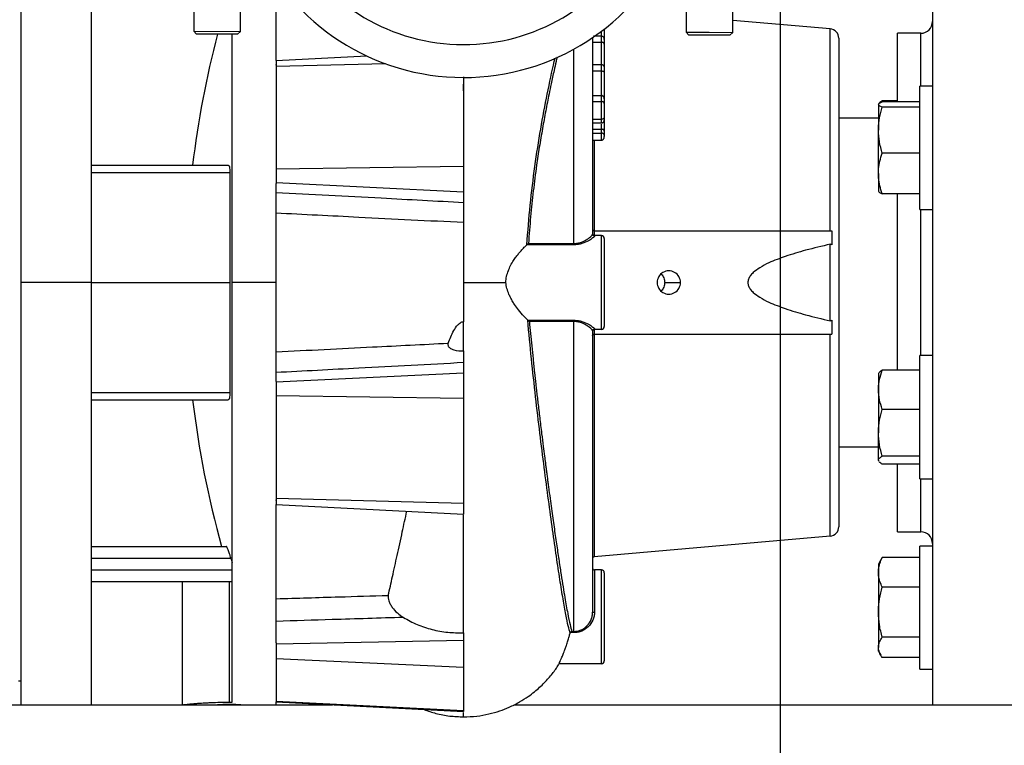
# Model space of a CAD drawing. Units: inches. Extents: x 0.1 to 22.1, y 0.1 to 17.1.
# Drawn here: x 9.8 to 10.6, y 11.7 to 12.3 of the extents above; entities that cross this region are included whole.
import ezdxf

# ---------------------------------------------------------------- set-up
doc = ezdxf.new("R2010")
doc.units = ezdxf.units.IN
doc.header["$MEASUREMENT"] = 0
doc.layers.add('7', color=7, linetype='Continuous', lineweight=25)
doc.styles.add('SLDTEXTSTYLE0', font='TXT', dxfattribs={"width": 0.75})
doc.dimstyles.new('SLDDIMSTYLE1', dxfattribs={"dimtxt": 0.12, "dimasz": 0.12, "dimexe": 0, "dimexo": 0.0625, "dimgap": 0.03, "dimtad": 0, "dimtih": 1, "dimtoh": 1, "dimdec": 6, "dimlfac": 12, "dimrnd": 1e-09, "dimzin": 12, "dimdsep": 46, "dimlunit": 5, "dimtxsty": 'SLDTEXTSTYLE0', "dimsah": 1, "dimcen": 0.09, "dimadec": 0, "dimazin": 3, "dimtfac": 1, "dimtofl": 0, "dimtmove": 0, "dimatfit": 3, "dimfxl": 1, "dimfrac": 2, "dimtolj": 1, "dimtzin": 12, "dimarcsym": 0})

# ---------------------------------------------------------------- blocks, each defined once
blk = doc.blocks.new('_D_4')
at = {"layer": '7', "color": 7}
for p, q in [((10.48254, 13.7741), (12.88816, 13.7741)), ((12.76316, 13.7741), (12.76316, 12.91934)), ((12.89383, 12.89497), (12.85726, 12.89497)), ((12.85726, 12.89497), (12.85726, 12.70447)), ((13.15983, 12.89497), (13.19639, 12.89497)), ((13.19639, 12.89497), (13.19639, 12.70447)), ((12.85726, 12.70447), (12.89383, 12.70447)), ((13.19639, 12.70447), (13.15983, 12.70447)), ((12.76316, 11.57448), (12.76316, 12.68009)), ((11.2531, 11.57448), (12.88816, 11.57448))]:
    blk.add_line(p, q, dxfattribs=at)
for points in [[(12.76316, 13.7741), (12.74316, 13.6541), (12.78316, 13.6541)], [(12.76316, 11.57448), (12.78316, 11.69448), (12.74316, 11.69448)]]:
    blk.add_solid(points, dxfattribs=at)
at = {"layer": '7', "color": 7, "char_height": 0.12, "attachment_point": 1, "style": 'SLDTEXTSTYLE0'}
for s, insert in [('26-3/8"', (12.29337, 12.85915)), ('670', (12.89383, 12.85915))]:
    blk.add_mtext(s, dxfattribs=dict(at, insert=insert))
blk = doc.blocks.new('_D_12')
at = {"layer": '7', "color": 7}
for p, q in [((10.43254, 13.54802), (10.43254, 11.04103)), ((11.2031, 11.52448), (11.2031, 11.04103)), ((9.8403, 11.26128), (9.80374, 11.26128)), ((9.80374, 11.26128), (9.80374, 11.07078)), ((10.1063, 11.26128), (10.14286, 11.26128)), ((10.14286, 11.26128), (10.14286, 11.07078)), ((10.43254, 11.16603), (10.20373, 11.16603)), ((11.2031, 11.16603), (10.43254, 11.16603)), ((9.80374, 11.07078), (9.8403, 11.07078)), ((10.14286, 11.07078), (10.1063, 11.07078))]:
    blk.add_line(p, q, dxfattribs=at)
for points in [[(10.43254, 11.16603), (10.55254, 11.14603), (10.55254, 11.18603)], [(11.2031, 11.16603), (11.0831, 11.18603), (11.0831, 11.14603)]]:
    blk.add_solid(points, dxfattribs=at)
at = {"layer": '7', "color": 7, "char_height": 0.12, "attachment_point": 1, "style": 'SLDTEXTSTYLE0'}
for s, insert in [('9-1/4"', (9.32851, 11.22547)), ('235', (9.8403, 11.22547))]:
    blk.add_mtext(s, dxfattribs=dict(at, insert=insert))

msp = doc.modelspace()

# ---------------------------------------------------------------- linework, layer by layer
at = {"color": 7, "linetype": 'Continuous', "lineweight": 25}
for p, q in [((9.75795176, 12.1161474), (9.75795176, 12.4911474)), ((9.82055593, 12.1161474), (9.82055593, 12.4911474)), ((10.56795176, 12.4911474), (10.56795176, 11.7411474)), ((9.98461843, 12.31316323), (9.98461843, 12.38508803)), ((9.91145905, 12.38007925), (9.91137765, 12.33925488)), ((9.95304423, 12.3391718), (9.95312564, 12.37999617)), ((10.34895818, 12.3792069), (10.34887678, 12.33838252)), ((10.39054336, 12.33829944), (10.39062477, 12.37912382)), ((10.47701139, 12.34131293), (10.39056445, 12.34887606)), ((9.91137765, 12.33925488), (9.91395583, 12.3366664)), ((9.91137844, 12.33925488), (9.95304423, 12.3391718)), ((9.95045575, 12.33659362), (9.91395652, 12.3366664)), ((9.94555593, 12.1161474), (9.94555593, 12.33660339)), ((9.95045575, 12.33659362), (9.95304423, 12.3391718)), ((10.2762851, 12.34119124), (10.2762851, 12.33198233)), ((10.34887678, 12.33838252), (10.35145496, 12.33579405)), ((10.34887678, 12.33838252), (10.36935398, 12.33834169)), ((10.36935398, 12.33834169), (10.39054336, 12.33829944)), ((10.38795489, 12.33572127), (10.39054336, 12.33829944)), ((10.47701139, 12.16198073), (10.47701139, 12.34131293)), ((10.5575351, 12.33750157), (10.53670176, 12.33750157)), ((10.53670176, 12.27654535), (10.53670176, 12.33750157)), ((10.26586843, 12.33359054), (10.26586843, 12.15902752)), ((10.26586843, 12.32957884), (10.27370176, 12.32957884)), ((10.27370176, 12.33485522), (10.26670582, 12.33485522)), ((10.36939299, 12.33575828), (10.35145496, 12.33579405)), ((10.38795489, 12.33572127), (10.36939299, 12.33575828)), ((10.48461843, 12.33301131), (10.48461843, 11.89928349)), ((9.98461843, 12.31316323), (10.06513545, 12.31738295)), ((9.98461843, 12.31316323), (9.98461843, 12.30792988)), ((9.98461843, 12.30907817), (9.98461843, 12.30987996)), ((9.98461843, 12.30792988), (9.98461843, 12.21693202)), ((10.26586843, 12.30977776), (10.27370176, 12.30977776)), ((10.26586843, 12.30409705), (10.27370176, 12.30409705)), ((10.1512851, 12.28641226), (10.15150929, 12.2987929)), ((10.1512851, 12.29823073), (10.1512851, 12.21921609)), ((10.2762851, 12.30113543), (10.2762851, 12.29985098)), ((10.56795176, 12.29040264), (10.5567851, 12.29040264)), ((10.5567851, 12.18106931), (10.5567851, 12.29040264)), ((10.26586843, 12.28216709), (10.27370176, 12.28216709)), ((10.26586843, 12.27689159), (10.27370176, 12.27689159)), ((10.52294282, 12.27641094), (10.52323866, 12.27740029)), ((10.53670176, 12.27740029), (10.52323866, 12.27740029)), ((10.5567851, 12.27654535), (10.52323866, 12.27654535)), ((10.5197851, 12.27418611), (10.5197851, 12.25142218)), ((10.5567851, 12.27182687), (10.52323866, 12.27182687)), ((10.26586843, 12.26117418), (10.27370176, 12.26117418)), ((10.26586843, 12.2579346), (10.27370176, 12.2579346)), ((10.27370176, 12.2580589), (10.27370176, 12.25805984)), ((10.5197851, 12.26198073), (10.48461843, 12.26198073)), ((10.26586843, 12.25233752), (10.27370176, 12.25233752)), ((10.5197851, 12.21297204), (10.5197851, 12.25142218)), ((10.26586843, 12.24879974), (10.27370176, 12.24879974)), ((10.26586843, 12.24258914), (10.27370176, 12.24258914)), ((10.27370176, 12.24258914), (10.27370176, 12.24879974)), ((10.2762851, 12.24703599), (10.2762851, 12.24567278)), ((10.5567851, 12.23101749), (10.52323866, 12.23101749)), ((9.82055593, 12.22031407), (9.94196163, 12.22031407)), ((10.1512851, 12.21921609), (9.98461843, 12.21693202)), ((9.98461843, 12.21693202), (9.98461843, 12.20458437)), ((10.1512851, 12.21921609), (10.1512851, 12.19651462)), ((9.82055593, 12.21380365), (9.94391136, 12.21380365)), ((9.94391136, 12.1161474), (9.94391136, 12.21380365)), ((10.5197851, 12.21297204), (10.5197851, 12.19708141)), ((10.1512851, 12.19651462), (9.98461843, 12.20458437)), ((9.98461843, 12.20458437), (9.98461843, 12.20401383)), ((9.98461843, 12.1161474), (9.98461843, 12.20401383)), ((10.1512851, 12.19651462), (10.1512851, 12.18731349)), ((10.5567851, 12.19492659), (10.52323866, 12.19492659)), ((10.53670176, 12.03822315), (10.53670176, 12.19492659)), ((10.5567851, 12.18106931), (10.56795176, 12.18106931)), ((10.1512851, 12.16929369), (10.1512851, 12.08133475)), ((10.2675351, 12.16198073), (10.47836843, 12.16198073)), ((10.47836843, 12.16198073), (10.47836843, 12.14969603)), ((10.2675351, 12.15781407), (10.2675351, 12.15737829)), ((10.27370176, 12.15781407), (10.2675351, 12.15781407)), ((10.27370176, 12.07448073), (10.27370176, 12.15781407)), ((10.2762851, 12.15523073), (10.2762851, 12.07706407)), ((10.24920176, 12.14964486), (10.2075195, 12.14964486)), ((10.20883195, 12.15079995), (10.24920176, 12.15079995)), ((10.24920176, 12.15079995), (10.24920176, 12.14964486)), ((10.47701139, 12.08214453), (10.47701139, 12.15015026)), ((9.82055593, 12.1161474), (9.75795176, 12.1161474)), ((9.75795176, 11.7411474), (9.75795176, 12.1161474)), ((9.82055593, 11.7411474), (9.82055593, 12.1161474)), ((9.82055593, 12.1161474), (9.94391136, 12.1161474)), ((9.94391136, 12.01849115), (9.94391136, 12.1161474)), ((9.98461843, 12.1161474), (9.94555593, 12.1161474)), ((9.94555593, 11.7434603), (9.94555593, 12.1161474)), ((9.98461843, 12.02828097), (9.98461843, 12.1161474)), ((10.32992751, 12.1161474), (10.34391579, 12.1161474)), ((10.20833135, 12.08264993), (10.24920176, 12.08264993)), ((10.24920176, 12.08149485), (10.24920176, 12.08264993)), ((10.24920176, 12.08149485), (10.20967104, 12.08149485)), ((10.24920176, 11.80629228), (10.24920176, 12.08149485)), ((10.2675351, 12.07491651), (10.2675351, 12.07448073)), ((10.27370176, 12.07448073), (10.2675351, 12.07448073)), ((10.47836843, 12.08259876), (10.47836843, 12.07031407)), ((10.26586843, 12.07326728), (10.26586843, 11.82347481)), ((10.26738984, 12.07030772), (10.26738984, 11.87264236)), ((10.2675351, 12.07031407), (10.47836843, 12.07031407)), ((10.47701139, 11.89098187), (10.47701139, 12.07031407)), ((10.56795176, 12.05122549), (10.5567851, 12.05122549)), ((10.5567851, 11.94189216), (10.5567851, 12.05122549)), ((10.1512851, 12.04498131), (10.1512851, 12.03578018)), ((10.1512851, 12.03578018), (9.98461843, 12.02771043)), ((10.1512851, 12.03578018), (10.1512851, 12.01307871)), ((10.52005924, 12.03570032), (10.5197851, 12.03522549)), ((10.5197851, 12.03522549), (10.5197851, 12.02085771)), ((10.5567851, 12.03822315), (10.52323866, 12.03822315)), ((9.98461843, 12.02828097), (9.98461843, 12.02771043)), ((9.98461843, 12.02771043), (9.98461843, 12.01536278)), ((9.82055593, 12.01849115), (9.94391136, 12.01849115)), ((10.1512851, 12.01307871), (9.98461843, 12.01536278)), ((9.98461843, 12.01536278), (9.98461843, 11.92436492)), ((10.1512851, 12.01307871), (10.1512851, 11.92001859)), ((10.5197851, 12.02085771), (10.5197851, 11.98266011)), ((9.82055593, 12.01198073), (9.94196163, 12.01198073)), ((10.5567851, 12.00349227), (10.52323866, 12.00349227)), ((10.5197851, 11.95836123), (10.5197851, 11.98266011)), ((10.48461843, 11.97031407), (10.5197851, 11.97031407)), ((10.5567851, 11.96182795), (10.52323866, 11.96182795)), ((10.5201902, 11.95742526), (10.5197851, 11.95836123)), ((10.5197851, 11.95836123), (10.5197851, 11.95789216)), ((10.5197851, 11.95789216), (10.52005924, 11.95741733)), ((10.5567851, 11.95489451), (10.52323866, 11.95489451)), ((10.53670176, 11.89479323), (10.53670176, 11.95489451)), ((10.5567851, 11.94189216), (10.56795176, 11.94189216)), ((10.1512851, 11.92001859), (9.98461843, 11.92436492)), ((9.98461843, 11.92436492), (9.98461843, 11.91913156)), ((9.98461843, 11.92241484), (9.98461843, 11.92321663)), ((9.98461843, 11.91913156), (10.1512851, 11.91039693)), ((9.98461843, 11.79623312), (9.98461843, 11.91913156)), ((10.1512851, 11.92001859), (10.1512851, 11.91039693)), ((10.47701139, 11.89098187), (10.26738984, 11.87264236)), ((10.53670176, 11.89479323), (10.5575351, 11.89479323)), ((9.82055593, 11.8817724), (9.94035652, 11.8817724)), ((10.56795176, 11.88210171), (10.5567851, 11.88210171)), ((10.5567851, 11.77276838), (10.5567851, 11.88210171)), ((9.82055593, 11.87135573), (9.94444834, 11.87135573)), ((10.52192808, 11.86981346), (10.5197851, 11.86610171)), ((10.5197851, 11.86610171), (10.5197851, 11.85869068)), ((10.52323866, 11.87183344), (10.52205618, 11.8697395)), ((10.5567851, 11.87183344), (10.52323866, 11.87183344)), ((9.82055593, 11.86093907), (9.94555593, 11.86093907)), ((10.2675351, 11.86093907), (10.2675351, 11.82331318)), ((10.27370176, 11.86093907), (10.2675351, 11.86093907)), ((10.27370176, 11.77760573), (10.27370176, 11.86093907)), ((10.2762851, 11.85835573), (10.2762851, 11.78018907)), ((10.5197851, 11.85869068), (10.5197851, 11.82334872)), ((9.82055593, 11.8505224), (9.94555593, 11.8505224)), ((9.9012851, 11.8505224), (9.9012851, 11.74113901)), ((9.94295176, 11.8505224), (9.94295176, 11.7434694)), ((10.5567851, 11.84554791), (10.52323866, 11.84554791)), ((10.5197851, 11.82334872), (10.5197851, 11.79209309)), ((10.1512851, 11.80504136), (10.1512851, 11.79819832)), ((10.24600398, 11.80520252), (10.2458904, 11.80487869)), ((10.24920176, 11.80520252), (10.24600398, 11.80520252)), ((10.24742669, 11.80629228), (10.24920176, 11.80629228)), ((10.24920176, 11.80520252), (10.24920176, 11.80629228)), ((10.1512851, 11.79819832), (9.98461843, 11.79485573)), ((9.98461843, 11.79623312), (9.98461843, 11.79485573)), ((9.98461843, 11.79485573), (9.98461843, 11.78183394)), ((10.1512851, 11.79819832), (10.1512851, 11.77425745)), ((10.5567851, 11.80114952), (10.52323866, 11.80114952)), ((10.5197851, 11.78876838), (10.5197851, 11.79209309)), ((10.5197851, 11.78876838), (10.52192808, 11.78505663)), ((10.1512851, 11.77425745), (9.98461843, 11.78183394)), ((9.98461843, 11.78183394), (9.98461843, 11.7441414)), ((10.27370176, 11.77760573), (10.23620061, 11.77760573)), ((10.5567851, 11.78303665), (10.52323866, 11.78303665)), ((10.1512851, 11.77425745), (10.1512851, 11.73571069)), ((10.5567851, 11.77276838), (10.56795176, 11.77276838)), ((9.75795176, 11.76198073), (9.75561581, 11.76198073)), ((10.1512851, 11.73571069), (9.98461843, 11.7441414)), ((9.98461843, 11.7441414), (9.98461843, 11.74377894)), ((9.98461843, 11.74377894), (10.1512851, 11.73504432)), ((9.98461843, 11.7411474), (9.98461843, 11.74377894)), ((9.70830964, 11.7411474), (9.95336757, 11.7411474)), ((9.75795176, 11.7411474), (9.82055593, 11.7411474)), ((9.90127689, 11.7411474), (9.93253671, 11.7411474)), ((9.95336757, 11.7411474), (9.98461843, 11.7411474)), ((9.953368, 11.7411474), (10.03483131, 11.7411474)), ((10.1512851, 11.73571069), (10.1512851, 11.73504432)), ((10.19597455, 11.7411474), (10.95310131, 11.7411474)), ((10.56795176, 11.7411474), (10.64086843, 11.7411474))]:
    msp.add_line(p, q, dxfattribs=at)
at = {"color": 8, "linetype": 'Continuous', "lineweight": 25}
for p, q in [((10.27370176, 12.33485522), (10.27370176, 12.33921073)), ((10.5575351, 12.29040264), (10.5575351, 12.33750157)), ((10.24920176, 12.15079995), (10.24920176, 12.32335977)), ((10.08181948, 12.31046469), (9.98461843, 12.30792988)), ((10.26738984, 12.24258914), (10.26738984, 12.16198707)), ((10.5575351, 12.05122549), (10.5575351, 12.18106931)), ((10.26733198, 12.16199316), (10.26733198, 12.15782649)), ((10.26733198, 12.07446831), (10.26733198, 12.07030164)), ((10.5575351, 11.89479323), (10.5575351, 11.94189216))]:
    msp.add_line(p, q, dxfattribs=at)
at = {"color": 7, "linetype": 'Continuous', "lineweight": 25}
for centre, radius, start, end in [((10.1512851, 12.50156407), 0.20333333, 204.48131619, 335.29019377), ((10.1512851, 12.50156407), 0.17416667, 208.95790788, 330.81360207), ((10.5575351, 12.34791823), 0.01041667, 270, 0), ((10.7777193, 12.1161474), 0.87352877, 165.38019119, 173.15128836), ((10.4762851, 12.33301131), 0.00833333, 0, 85), ((10.2675351, 12.15948073), 0.00166667, 180, 270), ((10.26752643, 12.15903628), 0.00165802, 180.30277599, 270.29960931), ((10.27370176, 12.15523073), 0.00258333, 0, 90), ((10.33357676, 12.11620594), 0.01033919, 359.67558263, 180.32441737), ((10.33357676, 12.11608886), 0.01033919, 179.67558263, 0.32441737), ((10.26752643, 12.07325852), 0.00165802, 89.70039069, 179.69722401), ((10.2675351, 12.07281407), 0.00166667, 90, 180), ((10.27370176, 12.07706407), 0.00258333, 270, 0), ((10.7777193, 12.1161474), 0.87352877, 186.84871164, 195.56362427), ((10.4762851, 11.89928349), 0.00833333, 275, 0), ((10.5575351, 11.88437657), 0.01041667, 0, 90), ((10.2675351, 11.87098204), 0.00166667, 95, 180), ((10.7777193, 12.1161474), 0.86848342, 196.37131066, 196.62858703), ((10.2675351, 11.86260573), 0.00166667, 180, 270), ((10.27370176, 11.85835573), 0.00258333, 0, 90), ((10.26712235, 11.82773088), 0.00443694, 253.5840162, 275.33768157), ((10.27370176, 11.78018907), 0.00258333, 270, 0)]:
    msp.add_arc(centre, radius, start, end, dxfattribs=at)
for points, knots in [([(10.2762851, 12.33212857), (10.27625627, 12.33246511), (10.27619851, 12.33313938), (10.27572253, 12.33393059), (10.2751759, 12.33441), (10.27470632, 12.33466805), (10.27420938, 12.33482625), (10.27386716, 12.3348458), (10.27370176, 12.33485525)], [0, 0, 0, 0, 0.2604874847, 0.5218984761, 0.650021945, 0.7734612452, 0.8905124848, 1, 1, 1, 1]), ([(10.2762851, 12.32775487), (10.27626939, 12.32790722), (10.27623812, 12.32821053), (10.2759951, 12.32862878), (10.27564432, 12.32897901), (10.27511831, 12.32930688), (10.27445409, 12.32953735), (10.27392345, 12.32956666), (10.27370176, 12.32957891)], [0, 0, 0, 0, 0.159756339, 0.318079443, 0.468887376, 0.607332516, 0.835953486, 1, 1, 1, 1]), ([(10.2762851, 12.3318413), (10.2762851, 12.33200709), (10.2762851, 12.33279076), (10.2762851, 12.33131758), (10.2762851, 12.32894545), (10.2762851, 12.32775481)], [0, 0, 0, 0, 0.1178840774, 0.5572408072, 1, 1, 1, 1]), ([(10.2762851, 12.32775481), (10.2762851, 12.32659446), (10.2762851, 12.32427783), (10.2762851, 12.31969257), (10.2762851, 12.31489288), (10.2762851, 12.31012595), (10.2762851, 12.30745352), (10.2762851, 12.30611414)], [0, 0, 0, 0, 0.186730855, 0.372807132, 0.559408103, 0.779182631, 1, 1, 1, 1]), ([(10.27370176, 12.30409705), (10.27370176, 12.30541115), (10.27370176, 12.30803453), (10.27370176, 12.30919739), (10.27370176, 12.30977776)], [0, 0, 0, 0, 0.500917722, 1, 1, 1, 1]), ([(10.27370176, 12.30977776), (10.27388465, 12.30976402), (10.27426153, 12.30973572), (10.27480117, 12.30951472), (10.27529765, 12.30916697), (10.27578152, 12.30861263), (10.27619609, 12.30775022), (10.27625302, 12.30701644), (10.2762851, 12.30660306)], [0, 0, 0, 0, 0.111823153, 0.230443865, 0.359256705, 0.500925415, 0.718840974, 1, 1, 1, 1]), ([(10.27370176, 12.30409705), (10.27402663, 12.30407289), (10.2745264, 12.30403573), (10.27512772, 12.30380976), (10.27540296, 12.30365389), (10.27553108, 12.3035641), (10.27554035, 12.30355759), (10.27557365, 12.30353386), (10.27569528, 12.30344263), (10.27592767, 12.30322799), (10.27621348, 12.3028273), (10.27625927, 12.30247973), (10.2762851, 12.30228373)], [0, 0, 0, 0, 0.239242328, 0.368041574, 0.499586328, 0.499923448, 0.502445912, 0.509334923, 0.535191568, 0.634684919, 0.793995336, 1, 1, 1, 1]), ([(10.2762851, 12.30660306), (10.2762851, 12.30595642), (10.2762851, 12.3048003), (10.2762851, 12.3030535), (10.2762851, 12.30228372)], [0, 0, 0, 0, 0.559315582, 1, 1, 1, 1]), ([(10.2762851, 12.30228372), (10.2762851, 12.30105516), (10.2762851, 12.29860256), (10.2762851, 12.29381338), (10.2762851, 12.28864892), (10.2762851, 12.28340772), (10.2762851, 12.2805368), (10.2762851, 12.27909812)], [0, 0, 0, 0, 0.186792867, 0.372895829, 0.560033168, 0.779522606, 1, 1, 1, 1]), ([(10.27370176, 12.27689159), (10.27370176, 12.27807619), (10.27370176, 12.27985327), (10.27370176, 12.28160709), (10.27370176, 12.2819805), (10.27370176, 12.28216709)], [0, 0, 0, 0, 0.500087293, 0.750202314, 1, 1, 1, 1]), ([(10.2762851, 12.27914135), (10.27625887, 12.27950223), (10.2762063, 12.28022553), (10.27579022, 12.28106175), (10.27526854, 12.28161139), (10.27477944, 12.28192867), (10.27424983, 12.28212929), (10.27388173, 12.28215468), (10.27370176, 12.28216709)], [0, 0, 0, 0, 0.24880195, 0.498658333, 0.636382951, 0.76443652, 0.884835695, 1, 1, 1, 1]), ([(10.2762851, 12.27507411), (10.27626937, 12.27522603), (10.27623806, 12.27552848), (10.27599477, 12.27594558), (10.27564369, 12.2762947), (10.2751175, 12.27662128), (10.27445349, 12.27685043), (10.27392321, 12.27687947), (10.27370176, 12.2768916)], [0, 0, 0, 0, 0.159856575, 0.31826196, 0.469121573, 0.607581807, 0.836130376, 1, 1, 1, 1]), ([(10.27370176, 12.26117418), (10.27370176, 12.26172222), (10.27370176, 12.26281792), (10.27370176, 12.26481933), (10.27370176, 12.26698953), (10.27370176, 12.26992816), (10.27370176, 12.27356269), (10.27370176, 12.27578097), (10.27370176, 12.27689159)], [0, 0, 0, 0, 0.125229398, 0.250371842, 0.375526483, 0.500730529, 0.750032231, 1, 1, 1, 1]), ([(10.2762851, 12.27914135), (10.2762851, 12.27852209), (10.2762851, 12.27741483), (10.2762851, 12.27579015), (10.2762851, 12.2750741)], [0, 0, 0, 0, 0.559267449, 1, 1, 1, 1]), ([(10.2762851, 12.27909812), (10.2762851, 12.27742402), (10.2762851, 12.27443809), (10.2762851, 12.2736204), (10.2762851, 12.27326116)], [0, 0, 0, 0, 0.5606611176, 1, 1, 1, 1]), ([(10.5197851, 12.27418611), (10.51978922, 12.27424204), (10.51982045, 12.27466553), (10.52057474, 12.275464), (10.52234528, 12.2761827), (10.52323866, 12.27654535)], [0, 0, 0, 0, 0.070098094, 0.530788595, 1, 1, 1, 1]), ([(10.52323866, 12.27740029), (10.52284613, 12.2771765), (10.52166356, 12.27650228), (10.52045953, 12.27565761), (10.52024511, 12.2750302), (10.5201902, 12.27486954)], [0, 0, 0, 0, 0.269870828, 0.813035403, 1, 1, 1, 1]), ([(10.2762851, 12.2750741), (10.2762851, 12.27411419), (10.2762851, 12.27219722), (10.2762851, 12.26867837), (10.2762851, 12.26533288), (10.2762851, 12.26377867), (10.2762851, 12.26300152)], [0, 0, 0, 0, 0.280688522, 0.560541419, 0.780256813, 1, 1, 1, 1]), ([(10.52323866, 12.27182687), (10.5222734, 12.27221002), (10.52032517, 12.27298335), (10.51996621, 12.27378277), (10.5197851, 12.27418611)], [0, 0, 0, 0, 0.495457963, 1, 1, 1, 1]), ([(10.5197851, 12.25142218), (10.51978922, 12.25190589), (10.51982045, 12.2555686), (10.52057474, 12.2624744), (10.52234528, 12.26869039), (10.52323866, 12.27182687)], [0, 0, 0, 0, 0.070098094, 0.530788595, 1, 1, 1, 1]), ([(10.2762851, 12.26300143), (10.27626964, 12.26284971), (10.27623886, 12.26254742), (10.27599915, 12.26212764), (10.27565189, 12.26177525), (10.27512804, 12.26144435), (10.27446137, 12.26121368), (10.27392645, 12.26118581), (10.27370176, 12.2611741)], [0, 0, 0, 0, 0.158491251, 0.315790982, 0.46596494, 0.60423257, 0.83376445, 1, 1, 1, 1]), ([(10.27370176, 12.25791234), (10.27402665, 12.25794634), (10.27452624, 12.25799863), (10.27512799, 12.25832088), (10.27554188, 12.25865461), (10.27587532, 12.25906909), (10.27619747, 12.25967153), (10.27625058, 12.26017264), (10.2762851, 12.26049836)], [0, 0, 0, 0, 0.239812262, 0.3687743186, 0.5004067277, 0.6319866833, 0.760792537, 1, 1, 1, 1]), ([(10.2762851, 12.26300152), (10.2762851, 12.26226419), (10.2762851, 12.26078922), (10.2762851, 12.26059945), (10.2762851, 12.26050455)], [0, 0, 0, 0, 0.499894897, 1, 1, 1, 1]), ([(10.2762851, 12.26049836), (10.2762851, 12.25979601), (10.2762851, 12.25817249), (10.2762851, 12.25407654), (10.2762851, 12.25186279), (10.2762851, 12.25050855)], [0, 0, 0, 0, 0.228408996, 0.527983865, 1, 1, 1, 1]), ([(10.2762851, 12.25050855), (10.27626929, 12.25066213), (10.27623781, 12.25096781), (10.27599341, 12.25139092), (10.27564114, 12.25174411), (10.27511424, 12.25207265), (10.27445108, 12.25229899), (10.2739222, 12.2523262), (10.27370176, 12.25233754)], [0, 0, 0, 0, 0.160298013, 0.319056108, 0.47013177, 0.60865033, 0.836882043, 1, 1, 1, 1]), ([(10.27370176, 12.24879974), (10.27370176, 12.24909584), (10.27370176, 12.24968719), (10.27370176, 12.25145492), (10.27370176, 12.25233752)], [0, 0, 0, 0, 0.500712977, 1, 1, 1, 1]), ([(10.2762851, 12.25050855), (10.2762851, 12.24968094), (10.2762851, 12.24820142), (10.2762851, 12.24739244), (10.2762851, 12.24703599)], [0, 0, 0, 0, 0.559380525, 1, 1, 1, 1]), ([(10.52323866, 12.23101749), (10.5222734, 12.2343313), (10.52032517, 12.24101968), (10.51996621, 12.24793374), (10.5197851, 12.25142218)], [0, 0, 0, 0, 0.495457963, 1, 1, 1, 1]), ([(10.2762851, 12.24703599), (10.27625663, 12.24721529), (10.27619976, 12.24757344), (10.27574423, 12.24811649), (10.27509144, 12.2485362), (10.27434434, 12.24876366), (10.27390875, 12.24878812), (10.27370176, 12.24879974)], [0, 0, 0, 0, 0.250169405, 0.499720738, 0.74938359, 0.880907618, 1, 1, 1, 1]), ([(10.27370176, 12.24258914), (10.2738801, 12.24260214), (10.27424701, 12.24262889), (10.27477575, 12.24283868), (10.27526694, 12.24317032), (10.27575512, 12.2437053), (10.27618847, 12.24454568), (10.2762503, 12.24526685), (10.2762851, 12.24567278)], [0, 0, 0, 0, 0.112800166, 0.23208084, 0.36064676, 0.500746017, 0.718978039, 1, 1, 1, 1]), ([(10.5197851, 12.21297204), (10.51982391, 12.21432473), (10.51993048, 12.2180396), (10.52098178, 12.22410938), (10.52248344, 12.22870581), (10.52323866, 12.23101749)], [0, 0, 0, 0, 0.221577412, 0.608510433, 1, 1, 1, 1]), ([(9.94391136, 12.21380365), (9.94388436, 12.21472081), (9.94382931, 12.21659102), (9.9434052, 12.21867537), (9.94277628, 12.22005887), (9.94223361, 12.22022887), (9.94196163, 12.22031407)], [0, 0, 0, 0, 0.244790846, 0.4991593126, 0.7489861739, 1, 1, 1, 1]), ([(10.52323866, 12.19492659), (10.52284247, 12.1960912), (10.52164885, 12.19959981), (10.52015591, 12.20560776), (10.51990926, 12.21050624), (10.5197851, 12.21297204)], [0, 0, 0, 0, 0.1979110347, 0.596243318, 1, 1, 1, 1]), ([(10.5197851, 12.19728583), (10.51978922, 12.19722991), (10.51982045, 12.19680641), (10.52057474, 12.19600795), (10.52234528, 12.19528924), (10.52323866, 12.19492659)], [0, 0, 0, 0, 0.070098094, 0.530788595, 1, 1, 1, 1]), ([(9.98461843, 12.19614344), (10.01576871, 12.19449903), (10.0713246, 12.19156625), (10.1268798, 12.1886115), (10.1512851, 12.18731349)], [0, 0, 0, 0, 0.560701766, 1, 1, 1, 1]), ([(10.1512851, 12.18731349), (10.1512851, 12.18643554), (10.1512851, 12.18468151), (10.1512851, 12.18019171), (10.1512851, 12.17488836), (10.1512851, 12.17116118), (10.1512851, 12.16929369)], [0, 0, 0, 0, 0.250135192, 0.499740523, 0.749348383, 1, 1, 1, 1]), ([(10.1512851, 12.16929369), (10.12021292, 12.17086892), (10.06465766, 12.17368535), (10.00910178, 12.17648083), (9.98461843, 12.17771279)], [0, 0, 0, 0, 0.559302226, 1, 1, 1, 1]), ([(10.26586843, 12.1636474), (10.26589213, 12.16343104), (10.26593923, 12.16300099), (10.26630251, 12.16247327), (10.26679193, 12.16211295), (10.26716218, 12.16203082), (10.26733198, 12.16199316)], [0, 0, 0, 0, 0.308186766, 0.6125771496, 0.82232338, 1, 1, 1, 1]), ([(10.2675351, 12.16198073), (10.26749707, 12.16198138), (10.26742918, 12.16198255), (10.26736168, 12.16198991), (10.26733198, 12.16199316)], [0, 0, 0, 0, 0.560014427, 1, 1, 1, 1]), ([(10.24920176, 12.15079995), (10.25038769, 12.150868), (10.25276124, 12.15100419), (10.25709038, 12.15228571), (10.26143811, 12.15458425), (10.26507003, 12.1574097), (10.26560247, 12.1584886), (10.26586843, 12.15902752)], [0, 0, 0, 0, 0.125385942, 0.250950387, 0.500446084, 0.750466588, 1, 1, 1, 1]), ([(10.2675351, 12.15737829), (10.26746041, 12.15716392), (10.26731078, 12.15673448), (10.26581878, 12.15537427), (10.26255432, 12.15317809), (10.25766341, 12.15098711), (10.25298678, 12.14982642), (10.25046296, 12.14970536), (10.24920176, 12.14964486)], [0, 0, 0, 0, 0.124990324, 0.250399825, 0.499961991, 0.749145868, 0.874643246, 1, 1, 1, 1]), ([(10.18873156, 12.1161474), (10.18890241, 12.11796298), (10.18924466, 12.12160005), (10.19085488, 12.12663369), (10.19302695, 12.13140615), (10.19542725, 12.13547216), (10.19787957, 12.13899195), (10.20009556, 12.14182542), (10.20252813, 12.14465345), (10.20497792, 12.14725587), (10.20668999, 12.14886879), (10.20744886, 12.14958371)], [0, 0, 0, 0, 0.125119578, 0.250645776, 0.367024458, 0.500695898, 0.599129432, 0.695286006, 0.784810929, 0.904617386, 1, 1, 1, 1]), ([(10.2075195, 12.14964486), (10.20750594, 12.14963361), (10.20748174, 12.14961353), (10.20745891, 12.14959282), (10.20744886, 12.14958371)], [0, 0, 0, 0, 0.559998565, 1, 1, 1, 1]), ([(10.20883195, 12.15079995), (10.20859844, 12.15058634), (10.20813038, 12.15015817), (10.20772343, 12.14981622), (10.2075195, 12.14964486)], [0, 0, 0, 0, 0.498883582, 1, 1, 1, 1]), ([(10.47701139, 12.15015026), (10.4697132, 12.1484375), (10.4562424, 12.14527613), (10.43804773, 12.13982523), (10.42440549, 12.13464518), (10.41490052, 12.12978014), (10.40928557, 12.12582658), (10.40595855, 12.12225557), (10.40425583, 12.11925308), (10.40366077, 12.1161474), (10.40425583, 12.11304172), (10.40595855, 12.11003923), (10.40928557, 12.10646822), (10.41490052, 12.10251465), (10.42440549, 12.09764962), (10.43804773, 12.09246957), (10.4562424, 12.08701866), (10.4697132, 12.0838573), (10.47701139, 12.08214453)], [0, 0, 0, 0, 0.134449065, 0.248162096, 0.340451751, 0.395600951, 0.439200831, 0.46255898, 0.482320881, 0.5, 0.517679119, 0.53744102, 0.560799169, 0.604399049, 0.659548249, 0.751837904, 0.865550935, 1, 1, 1, 1]), ([(10.47701139, 12.15015026), (10.47713271, 12.15016703), (10.47737759, 12.15020087), (10.47787171, 12.15008571), (10.47816966, 12.14985197), (10.47836843, 12.14969603)], [0, 0, 0, 0, 0.246313082, 0.497203777, 1, 1, 1, 1]), ([(10.3266102, 12.12365908), (10.32667988, 12.12361416), (10.32789247, 12.12283258), (10.32893842, 12.12077567), (10.32981453, 12.11820369), (10.32989024, 12.11682575), (10.32992751, 12.1161474)], [0, 0, 0, 0, 0.029461581, 0.512687492, 0.760101382, 1, 1, 1, 1]), ([(10.1512851, 12.1161474), (10.15497138, 12.1161474), (10.16234424, 12.1161474), (10.17525621, 12.1161474), (10.1836222, 12.1161474), (10.18873156, 12.1161474)], [0, 0, 0, 0, 0.280181958, 0.560385617, 1, 1, 1, 1]), ([(10.20821878, 12.08274858), (10.20709198, 12.0838684), (10.20436704, 12.08657646), (10.20037486, 12.09126838), (10.19691942, 12.09597548), (10.19457507, 12.09970746), (10.19290173, 12.10274066), (10.1912082, 12.10634644), (10.18956791, 12.11073811), (10.18901047, 12.11434348), (10.18873156, 12.1161474)], [0, 0, 0, 0, 0.144606983, 0.349704125, 0.5001265, 0.592086352, 0.675443243, 0.750371238, 0.875100584, 1, 1, 1, 1]), ([(10.32992751, 12.1161474), (10.32988937, 12.11547162), (10.32981189, 12.11409892), (10.3289584, 12.11149964), (10.32779742, 12.10954554), (10.3266414, 12.10862895), (10.32655097, 12.10855725)], [0, 0, 0, 0, 0.236825862, 0.48106069, 0.959404226, 1, 1, 1, 1]), ([(10.20821878, 12.08274858), (10.20823887, 12.08272975), (10.20827475, 12.08269614), (10.20831406, 12.08266405), (10.20833135, 12.08264993)], [0, 0, 0, 0, 0.560005331, 1, 1, 1, 1]), ([(10.24589038, 11.80487882), (10.24535143, 11.80672245), (10.24427808, 11.81039418), (10.24214212, 11.82077525), (10.23967746, 11.83455938), (10.23687006, 11.85192559), (10.23375298, 11.87254622), (10.23035202, 11.89619793), (10.22670739, 11.92261594), (10.22289821, 11.95140298), (10.21902126, 11.98214217), (10.21518648, 12.01454339), (10.2114783, 12.04818115), (10.20930252, 12.07125558), (10.2082188, 12.08274858)], [0, 0, 0, 0, 0.083747424, 0.166789804, 0.249958775, 0.333696714, 0.416733207, 0.499876301, 0.583814583, 0.667330675, 0.750242073, 0.833566924, 0.917102391, 1, 1, 1, 1]), ([(10.20833135, 12.08264993), (10.20853983, 12.08247834), (10.20895589, 12.08213588), (10.20943299, 12.08170822), (10.20967104, 12.08149485)], [0, 0, 0, 0, 0.501058679, 1, 1, 1, 1]), ([(10.24920176, 12.08264993), (10.25045935, 12.08258978), (10.2529804, 12.08246919), (10.25765719, 12.08131023), (10.26254876, 12.07911964), (10.2658149, 12.07692335), (10.26730988, 12.07556175), (10.26746009, 12.07513141), (10.2675351, 12.07491651)], [0, 0, 0, 0, 0.124998779, 0.250582802, 0.49992019, 0.749158087, 0.874741685, 1, 1, 1, 1]), ([(10.13746461, 12.06229977), (10.13899615, 12.06607397), (10.14129107, 12.0717294), (10.1452087, 12.07780954), (10.14789589, 12.08025495), (10.14976769, 12.0811884), (10.15078407, 12.08128642), (10.1512851, 12.08133475)], [0, 0, 0, 0, 0.50013309, 0.749421661, 0.876608074, 0.939172613, 1, 1, 1, 1]), ([(10.1512851, 12.05541819), (10.1512851, 12.06022638), (10.1512851, 12.06885061), (10.1512851, 12.07750525), (10.1512851, 12.08133475)], [0, 0, 0, 0, 0.557521687, 1, 1, 1, 1]), ([(10.20967104, 12.08149485), (10.20999771, 12.07798426), (10.21067025, 12.0707567), (10.21176427, 12.05967899), (10.21295581, 12.0480651), (10.21417049, 12.03669142), (10.21518829, 12.02748209), (10.21598479, 12.02044184), (10.21662454, 12.01486317), (10.21731573, 12.00891689), (10.21805829, 12.00261406), (10.2188523, 11.99596741), (10.21969759, 11.98899144), (10.22074862, 11.98045326), (10.22188445, 11.9713852), (10.22298302, 11.96277071), (10.22377186, 11.95667523), (10.22434026, 11.95232779), (10.2248387, 11.94852419), (10.22536235, 11.94455595), (10.22592278, 11.94033736), (10.22649315, 11.9360719), (10.22731923, 11.92993275), (10.22837639, 11.9221605), (10.22961292, 11.91320179), (10.23077529, 11.90489699), (10.23225953, 11.89442712), (10.23403018, 11.88215444), (10.23603645, 11.86863292), (10.23789731, 11.85649577), (10.23961274, 11.84572833), (10.2416108, 11.83372004), (10.24374301, 11.82191006), (10.24585852, 11.81171864), (10.24691009, 11.80807987), (10.24742669, 11.80629228)], [0, 0, 0, 0, 0.02553687, 0.052574981, 0.081114664, 0.111156198, 0.137185585, 0.150320228, 0.16449097, 0.179697813, 0.195940757, 0.213219801, 0.231534942, 0.250886174, 0.281226267, 0.304901872, 0.321912532, 0.332257918, 0.341695316, 0.354362317, 0.366427291, 0.37841257, 0.391890846, 0.42108432, 0.449048025, 0.475782025, 0.501286395, 0.553413533, 0.604455679, 0.654414011, 0.703289788, 0.751084355, 0.836913422, 0.919882024, 1, 1, 1, 1]), ([(10.26586843, 12.07326728), (10.26561565, 12.07380179), (10.26523656, 12.07460335), (10.26361097, 12.07596952), (10.26244215, 12.07685689), (10.26045474, 12.07823264), (10.2570784, 12.08001481), (10.25275528, 12.08129123), (10.25038401, 12.08142711), (10.24920176, 12.08149485)], [0, 0, 0, 0, 0.249743477, 0.374524862, 0.395770146, 0.500174175, 0.749590237, 0.875153735, 1, 1, 1, 1]), ([(10.47836843, 12.08259876), (10.47817057, 12.08244303), (10.47787455, 12.08221004), (10.4773807, 12.08209534), (10.47713482, 12.08212809), (10.47701139, 12.08214453)], [0, 0, 0, 0, 0.500973767, 0.749501654, 1, 1, 1, 1]), ([(10.26586843, 12.0686474), (10.26589213, 12.06886376), (10.26593923, 12.06929381), (10.26630251, 12.06982153), (10.26679193, 12.07018185), (10.26716218, 12.07026398), (10.26733198, 12.07030164)], [0, 0, 0, 0, 0.308186766, 0.6125771496, 0.82232338, 1, 1, 1, 1]), ([(10.26733198, 12.07030164), (10.2673698, 12.07030563), (10.26743734, 12.07031275), (10.26750523, 12.07031366), (10.2675351, 12.07031407)], [0, 0, 0, 0, 0.559987199, 1, 1, 1, 1]), ([(9.98461843, 12.05458201), (10.0131825, 12.05601957), (10.06413148, 12.05858371), (10.11507993, 12.06116545), (10.13746461, 12.06229977)], [0, 0, 0, 0, 0.560640732, 1, 1, 1, 1]), ([(10.13746461, 12.06229977), (10.13736222, 12.06194318), (10.13715765, 12.06123068), (10.13734741, 12.06012233), (10.1378704, 12.05912951), (10.1388842, 12.05803677), (10.14048057, 12.05704046), (10.14459589, 12.05546064), (10.14831515, 12.05543704), (10.1512851, 12.05541819)], [0, 0, 0, 0, 0.062974657, 0.125828929, 0.185264472, 0.25175887, 0.377095912, 0.502592674, 1, 1, 1, 1]), ([(10.1512851, 12.05541819), (10.1512851, 12.05428262), (10.1512851, 12.05200705), (10.1512851, 12.04906986), (10.1512851, 12.0465957), (10.1512851, 12.04552076), (10.1512851, 12.04498131)], [0, 0, 0, 0, 0.249272612, 0.499517286, 0.748837983, 1, 1, 1, 1]), ([(10.1512851, 12.04498131), (10.1202129, 12.04332921), (10.06465767, 12.04037534), (10.00910176, 12.03744344), (9.98461843, 12.03615136)], [0, 0, 0, 0, 0.559302853, 1, 1, 1, 1]), ([(10.5197851, 12.02085771), (10.51978922, 12.02126937), (10.51982045, 12.02438653), (10.52057474, 12.03026372), (10.52234528, 12.03555385), (10.52323866, 12.03822315)], [0, 0, 0, 0, 0.0700980941, 0.5307885949, 1, 1, 1, 1]), ([(10.52323866, 12.03822315), (10.52246811, 12.03778412), (10.52101278, 12.03695494), (10.52040242, 12.03610096), (10.52011523, 12.03569914)], [0, 0, 0, 0, 0.529472896, 1, 1, 1, 1]), ([(9.94196163, 12.01198073), (9.94223215, 12.01206501), (9.94277326, 12.0122336), (9.94340271, 12.01361062), (9.94382881, 12.01569573), (9.9438842, 12.0175714), (9.94391136, 12.01849115)], [0, 0, 0, 0, 0.249636877, 0.49933844, 0.754495822, 1, 1, 1, 1]), ([(10.52323866, 12.00349227), (10.5222734, 12.00631249), (10.52032517, 12.01200465), (10.51996621, 12.01788887), (10.5197851, 12.02085771)], [0, 0, 0, 0, 0.495457963, 1, 1, 1, 1]), ([(10.5197851, 11.98266011), (10.51978922, 11.98315395), (10.51982045, 11.9868934), (10.52057474, 11.99394388), (10.52234528, 12.00029009), (10.52323866, 12.00349227)], [0, 0, 0, 0, 0.070098094, 0.530788595, 1, 1, 1, 1]), ([(10.52323866, 11.96182795), (10.5222734, 11.96521118), (10.52032517, 11.97203968), (10.51996621, 11.97909859), (10.5197851, 11.98266011)], [0, 0, 0, 0, 0.495457963, 1, 1, 1, 1]), ([(10.5197851, 11.95836123), (10.51982391, 11.95862109), (10.51993048, 11.95933476), (10.52098178, 11.96050083), (10.52248344, 11.96138385), (10.52323866, 11.96182795)], [0, 0, 0, 0, 0.2215774118, 0.6085104334, 1, 1, 1, 1]), ([(10.52323866, 11.95489451), (10.52283602, 11.95511814), (10.52162299, 11.95579186), (10.52088892, 11.95648255), (10.52039851, 11.95694398)], [0, 0, 0, 0, 0.331929984, 1, 1, 1, 1]), ([(10.0843077, 11.83827732), (10.08553979, 11.84373869), (10.08803083, 11.85478042), (10.09222189, 11.87374593), (10.09645418, 11.89308786), (10.09943799, 11.9068411), (10.10078364, 11.9130436)], [0, 0, 0, 0, 0.254917672, 0.515389609, 0.781447804, 1, 1, 1, 1]), ([(9.94444834, 11.87135573), (9.94424728, 11.87203011), (9.94404582, 11.87270581), (9.94383497, 11.87337696), (9.94382068, 11.87342229), (9.94376736, 11.87359127), (9.94356325, 11.87423461), (9.94295517, 11.87610535), (9.94197529, 11.87883729), (9.94111167, 11.8808028), (9.94059977, 11.88165183), (9.94043633, 11.88173284), (9.94035652, 11.8817724)], [0, 0, 0, 0, 0.125141271, 0.12538853, 0.127553742, 0.133762026, 0.157564915, 0.250649879, 0.49998915, 0.749068903, 0.877458792, 1, 1, 1, 1]), ([(10.5197851, 11.85869068), (10.51990589, 11.86046073), (10.52014934, 11.86402831), (10.52163723, 11.86840502), (10.52284246, 11.87098524), (10.52323866, 11.87183344)], [0, 0, 0, 0, 0.397957359, 0.802089513, 1, 1, 1, 1]), ([(10.52323866, 11.84554791), (10.52249095, 11.84721338), (10.52098813, 11.85056075), (10.51993127, 11.85498128), (10.51982392, 11.85770549), (10.5197851, 11.85869068)], [0, 0, 0, 0, 0.387299638, 0.778422145, 1, 1, 1, 1]), ([(9.98461843, 11.83534823), (10.00324075, 11.83589054), (10.03647061, 11.83685824), (10.06970026, 11.83784399), (10.0843077, 11.83827732)], [0, 0, 0, 0, 0.560409358, 1, 1, 1, 1]), ([(10.0843077, 11.83827732), (10.08422443, 11.83756542), (10.08405779, 11.8361406), (10.08471149, 11.83338775), (10.08597723, 11.83049088), (10.08836829, 11.82671032), (10.09225711, 11.82244127), (10.0958906, 11.81996251), (10.09770596, 11.81872407)], [0, 0, 0, 0, 0.125117473, 0.250410718, 0.37596045, 0.501562546, 0.750970633, 1, 1, 1, 1]), ([(10.5197851, 11.82334872), (10.51978922, 11.82387497), (10.51982045, 11.8278598), (10.52057474, 11.83537294), (10.52234528, 11.8421356), (10.52323866, 11.84554791)], [0, 0, 0, 0, 0.070098094, 0.530788595, 1, 1, 1, 1]), ([(10.24920176, 11.80629228), (10.2503185, 11.80636217), (10.25254995, 11.80650182), (10.25676081, 11.80794009), (10.26130478, 11.81115857), (10.26433489, 11.81587243), (10.26567402, 11.82014152), (10.2658037, 11.82236504), (10.26586843, 11.82347481)], [0, 0, 0, 0, 0.125609018, 0.250990506, 0.500025341, 0.749414835, 0.874932373, 1, 1, 1, 1]), ([(10.2675351, 11.82331318), (10.26746149, 11.82212137), (10.267314, 11.81973318), (10.26579476, 11.81516587), (10.26237561, 11.81017747), (10.2573612, 11.80686521), (10.25280006, 11.8054123), (10.25040179, 11.80527248), (10.24920176, 11.80520252)], [0, 0, 0, 0, 0.125030598, 0.250540822, 0.499819042, 0.748919289, 0.874366199, 1, 1, 1, 1]), ([(10.52323866, 11.80114952), (10.5222734, 11.80475477), (10.52032517, 11.81203136), (10.51996621, 11.81955349), (10.5197851, 11.82334872)], [0, 0, 0, 0, 0.4954579635, 1, 1, 1, 1]), ([(10.09770596, 11.81872407), (10.07661387, 11.81806657), (10.03891818, 11.81689148), (10.00122217, 11.81574078), (9.98461843, 11.81523393)], [0, 0, 0, 0, 0.5595357336, 1, 1, 1, 1]), ([(10.09770596, 11.81872407), (10.10172082, 11.81648699), (10.10975383, 11.81201101), (10.12313365, 11.80771485), (10.13705466, 11.80511247), (10.14654221, 11.80506506), (10.1512851, 11.80504136)], [0, 0, 0, 0, 0.249568456, 0.499341002, 0.749717035, 1, 1, 1, 1]), ([(10.23620061, 11.77760573), (10.23620526, 11.77769982), (10.23621475, 11.77789143), (10.2368688, 11.7794104), (10.23794244, 11.78180889), (10.23909115, 11.78449065), (10.24015988, 11.78710954), (10.24090251, 11.78901435), (10.24175947, 11.7912931), (10.24276956, 11.79414386), (10.24393349, 11.79775894), (10.24501319, 11.80145167), (10.24561832, 11.80381577), (10.2458904, 11.80487869)], [0, 0, 0, 0, 0.122701517, 0.24988012, 0.367818557, 0.500064943, 0.558919377, 0.625255137, 0.671252071, 0.750272393, 0.848759317, 0.932000169, 1, 1, 1, 1]), ([(10.24600398, 11.80520252), (10.24608461, 11.80534491), (10.2462621, 11.80565836), (10.24674235, 11.80610027), (10.24715799, 11.80621689), (10.24742669, 11.80629228)], [0, 0, 0, 0, 0.227370063, 0.500520844, 1, 1, 1, 1]), ([(10.5197851, 11.79209309), (10.51978922, 11.79230778), (10.51982045, 11.79393344), (10.52057474, 11.79699852), (10.52234528, 11.79975742), (10.52323866, 11.80114952)], [0, 0, 0, 0, 0.070098094, 0.530788595, 1, 1, 1, 1]), ([(10.52323866, 11.78303665), (10.5222734, 11.78450746), (10.52032517, 11.78747603), (10.51996621, 11.79054478), (10.5197851, 11.79209309)], [0, 0, 0, 0, 0.4954579635, 1, 1, 1, 1]), ([(10.1512851, 11.73042525), (10.15521904, 11.7305616), (10.16277481, 11.73082349), (10.17349248, 11.73276673), (10.18305206, 11.73546806), (10.1922033, 11.73903386), (10.20064878, 11.74330729), (10.20812761, 11.74804544), (10.21559361, 11.75365802), (10.22301333, 11.76041518), (10.2300583, 11.76855815), (10.23431187, 11.77434623), (10.23606862, 11.77730131), (10.2362496, 11.77760573)], [0, 0, 0, 0, 0.115606956, 0.222042209, 0.319298624, 0.407363544, 0.510446881, 0.597152666, 0.667458151, 0.785198243, 0.892115435, 0.988885923, 1, 1, 1, 1]), ([(9.90128732, 11.74114765), (9.9013541, 11.74115512), (9.90148761, 11.74117005), (9.90258521, 11.74129061), (9.90430849, 11.74147308), (9.90664015, 11.74170757), (9.90963025, 11.7419881), (9.91309519, 11.74228222), (9.91663245, 11.74254476), (9.91998615, 11.74276735), (9.92330739, 11.74295768), (9.92824207, 11.74319278), (9.9347465, 11.74341662), (9.94021056, 11.74345177), (9.94295176, 11.7434694)], [0, 0, 0, 0, 0.082615532, 0.165177865, 0.249711227, 0.330264076, 0.407355537, 0.499886989, 0.572694879, 0.624535364, 0.690348257, 0.74990353, 0.874532216, 1, 1, 1, 1]), ([(9.94295176, 11.7434694), (9.94343764, 11.74346893), (9.94430635, 11.74346808), (9.94517369, 11.74346268), (9.94555593, 11.7434603)], [0, 0, 0, 0, 0.559302496, 1, 1, 1, 1]), ([(9.94295176, 11.7412921), (9.94158593, 11.74128753), (9.93885551, 11.74127839), (9.93541388, 11.74121974), (9.93300489, 11.7411611), (9.93269284, 11.741152), (9.93253671, 11.74114744)], [0, 0, 0, 0, 0.250146455, 0.500065896, 0.749853878, 1, 1, 1, 1]), ([(9.95257665, 11.74116856), (9.95257687, 11.74116855), (9.95332937, 11.7411515), (9.9535323, 11.74114125), (9.95285365, 11.74116277), (9.95050164, 11.7412193), (9.94704494, 11.7412785), (9.94431652, 11.74128757), (9.94295176, 11.7412921)], [0, 0, 0, 0, 0.000058633, 0.200068436, 0.399983086, 0.599887949, 0.799864872, 1, 1, 1, 1]), ([(10.1160802, 11.73688933), (10.11957194, 11.73567326), (10.12698727, 11.73309073), (10.13883881, 11.73087275), (10.14713715, 11.73055918), (10.1512851, 11.73040244)], [0, 0, 0, 0, 0.308006944, 0.654105593, 1, 1, 1, 1])]:
    msp.add_open_spline(points, degree=3, knots=knots, dxfattribs=at)
at = {"color": 8, "linetype": 'Continuous', "lineweight": 25}
for points, knots in [([(10.27370176, 12.32957884), (10.27370176, 12.33115864), (10.27370176, 12.33353101), (10.27370176, 12.33482886), (10.27370176, 12.33475943), (10.27370176, 12.33473578)], [0, 0, 0, 0, 0.567926026, 0.852848567, 1, 1, 1, 1]), ([(10.27370176, 12.30977776), (10.27370176, 12.30982871), (10.27370176, 12.31175081), (10.27370176, 12.31547786), (10.27370176, 12.32017315), (10.27370176, 12.32369712), (10.27370176, 12.32693792), (10.27370176, 12.32869838), (10.27370176, 12.32957884)], [0, 0, 0, 0, 0.008974959, 0.338594929, 0.504007597, 0.669270287, 0.834592057, 1, 1, 1, 1]), ([(10.20744889, 12.14958371), (10.20837279, 12.1614069), (10.21022501, 12.18510965), (10.21443945, 12.21958703), (10.21964621, 12.25272478), (10.22554935, 12.28375596), (10.22996452, 12.30470238), (10.23215359, 12.3144691), (10.23236686, 12.31542065)], [0, 0, 0, 0, 0.194898565, 0.390726274, 0.587444189, 0.782679556, 0.978826976, 1, 1, 1, 1]), ([(10.23426821, 12.31636985), (10.23396184, 12.31501236), (10.23307795, 12.31109589), (10.23133132, 12.30319019), (10.22927486, 12.29365663), (10.22679387, 12.28175515), (10.22418449, 12.26864084), (10.22126265, 12.25285119), (10.21854435, 12.2367195), (10.21575185, 12.21824666), (10.21309925, 12.19769272), (10.21065075, 12.17448514), (10.20944319, 12.15875978), (10.20883195, 12.15079995)], [0, 0, 0, 0, 0.029373066, 0.084743324, 0.16469389, 0.223417341, 0.319916006, 0.416468751, 0.516828075, 0.61093474, 0.741373189, 0.869088891, 1, 1, 1, 1]), ([(10.27370176, 12.28216709), (10.27370176, 12.28254001), (10.27370176, 12.28488533), (10.27370176, 12.28929449), (10.27370176, 12.29425217), (10.27370176, 12.29919881), (10.27370176, 12.30213981), (10.27370176, 12.30409705)], [0, 0, 0, 0, 0.059231052, 0.372501971, 0.529858097, 0.687120685, 1, 1, 1, 1]), ([(10.27370176, 12.25805984), (10.27370176, 12.25803617), (10.27370176, 12.25796216), (10.27370176, 12.25903628), (10.27370176, 12.26046122), (10.27370176, 12.26117418)], [0, 0, 0, 0, 0.190199798, 0.59482496, 1, 1, 1, 1]), ([(10.27370176, 12.25233752), (10.27370176, 12.25283177), (10.27370176, 12.25381911), (10.27370176, 12.25530879), (10.27370176, 12.2564005), (10.27370176, 12.25682397), (10.27370176, 12.25691057)], [0, 0, 0, 0, 0.380711926, 0.760540946, 0.951027229, 1, 1, 1, 1]), ([(10.1512851, 11.80504136), (10.1512851, 11.81096466), (10.1512851, 11.82287254), (10.1512851, 11.84275824), (10.1512851, 11.86549127), (10.1512851, 11.88779186), (10.1512851, 11.90364657), (10.1512851, 11.90980004)], [0, 0, 0, 0, 0.199256505, 0.400573776, 0.603938765, 0.846282228, 1, 1, 1, 1]), ([(10.1512851, 11.73073096), (10.1512851, 11.73065936), (10.1512851, 11.73046252), (10.1512851, 11.7317347), (10.1512851, 11.73376486), (10.1512851, 11.73442993)], [0, 0, 0, 0, 0.277651929, 0.763360525, 1, 1, 1, 1])]:
    msp.add_open_spline(points, degree=3, knots=knots, dxfattribs=at)

# ---------------------------------------------------------------- dimensions: what is measured, and where the dimension line sits
at = {"layer": '7', "color": 7}
dim = msp.add_linear_dim(base=(12.7631601, 11.57448073), p1=(10.4325351, 13.77410208), p2=(11.20310131, 11.57448073), angle=90, dimstyle='SLDDIMSTYLE1', dxfattribs=at)
dim.commit()
dim.dimension.update_dxf_attribs({"geometry": '_D_4', "text_midpoint": (12.7631601, 12.79971596), "dimtype": 160})
dim = msp.add_linear_dim(base=(11.20310131, 11.16603064), p1=(10.4325351, 13.59801875), p2=(11.20310131, 11.57448073), dimstyle='SLDDIMSTYLE1', dxfattribs=at)
dim.commit()
dim.dimension.update_dxf_attribs({"geometry": '_D_12', "text_midpoint": (9.75396549, 11.16603064), "dimtype": 160})

doc.saveas('drawing.dxf')
